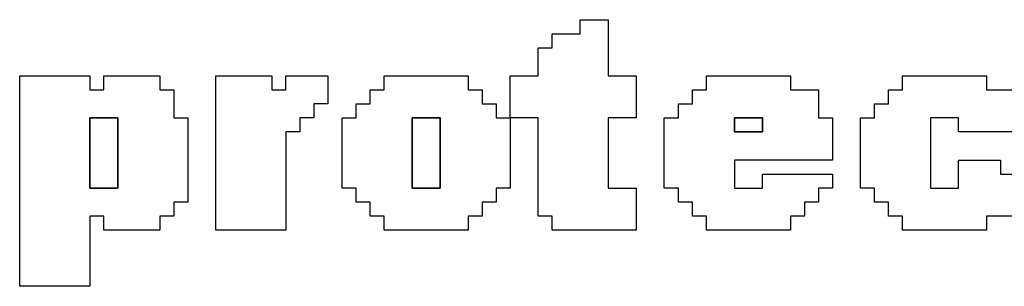
# Model space of a CAD drawing. Units: centimetres. Extents: x -20.3 to 20.3, y -14.3 to 14.2.
# Drawn here: x -3.1 to -1.7, y 10.6 to 11 of the extents above; entities that cross this region are included whole.
import ezdxf

# ---------------------------------------------------------------- set-up
doc = ezdxf.new("R2010")
doc.units = ezdxf.units.CM
doc.header["$MEASUREMENT"] = 0
doc.layers.add('Layer 1', color=7, linetype='Continuous')

msp = doc.modelspace()

# ---------------------------------------------------------------- linework, layer by layer
at = {"layer": 'Layer 1'}
for points, knots in [([(-2.31361, 10.94125), (-2.31361, 10.94125), (-2.3535, 10.94125), (-2.3535, 10.94125), (-2.3535, 10.94125), (-2.3535, 10.94125), (-2.3535, 10.92131), (-2.3535, 10.92131), (-2.3535, 10.92131), (-2.3535, 10.92131), (-2.37344, 10.92131), (-2.37344, 10.92131), (-2.37344, 10.92131), (-2.37344, 10.92131), (-2.37344, 10.88143), (-2.37344, 10.88143), (-2.37344, 10.88143), (-2.37344, 10.88143), (-2.41332, 10.88143), (-2.41332, 10.88143), (-2.41332, 10.88143), (-2.41332, 10.88143), (-2.41332, 10.8216), (-2.41332, 10.8216), (-2.41332, 10.8216), (-2.41332, 10.8216), (-2.43326, 10.8216), (-2.43326, 10.8216), (-2.43326, 10.8216), (-2.43326, 10.8216), (-2.43326, 10.84154), (-2.43326, 10.84154), (-2.43326, 10.84154), (-2.43326, 10.84154), (-2.4532, 10.84154), (-2.4532, 10.84154), (-2.4532, 10.84154), (-2.4532, 10.84154), (-2.4532, 10.86149), (-2.4532, 10.86149), (-2.4532, 10.86149), (-2.4532, 10.86149), (-2.47315, 10.86149), (-2.47315, 10.86149), (-2.47315, 10.86149), (-2.47315, 10.86149), (-2.47315, 10.88143), (-2.47315, 10.88143), (-2.47315, 10.88143), (-2.47315, 10.88143), (-2.59279, 10.88143), (-2.59279, 10.88143), (-2.59279, 10.88143), (-2.59279, 10.88143), (-2.59279, 10.86149), (-2.59279, 10.86149), (-2.59279, 10.86149), (-2.59279, 10.86149), (-2.61273, 10.86149), (-2.61273, 10.86149), (-2.61273, 10.86149), (-2.61273, 10.86149), (-2.61273, 10.84154), (-2.61273, 10.84154), (-2.61273, 10.84154), (-2.61273, 10.84154), (-2.63267, 10.84154), (-2.63267, 10.84154), (-2.63267, 10.84154), (-2.63267, 10.84154), (-2.63267, 10.8216), (-2.63267, 10.8216), (-2.63267, 10.8216), (-2.63267, 10.8216), (-2.65261, 10.8216), (-2.65261, 10.8216), (-2.65261, 10.8216), (-2.65261, 10.8216), (-2.65261, 10.7219), (-2.65261, 10.7219), (-2.65261, 10.7219), (-2.65261, 10.7219), (-2.63267, 10.7219), (-2.63267, 10.7219), (-2.63267, 10.7219), (-2.63267, 10.7219), (-2.63267, 10.70196), (-2.63267, 10.70196), (-2.63267, 10.70196), (-2.63267, 10.70196), (-2.61273, 10.70196), (-2.61273, 10.70196), (-2.61273, 10.70196), (-2.61273, 10.70196), (-2.61273, 10.68202), (-2.61273, 10.68202), (-2.61273, 10.68202), (-2.61273, 10.68202), (-2.59279, 10.68202), (-2.59279, 10.68202), (-2.59279, 10.68202), (-2.59279, 10.68202), (-2.59279, 10.66207), (-2.59279, 10.66207), (-2.59279, 10.66207), (-2.59279, 10.66207), (-2.47315, 10.66207), (-2.47315, 10.66207), (-2.47315, 10.66207), (-2.47315, 10.66207), (-2.47315, 10.68202), (-2.47315, 10.68202), (-2.47315, 10.68202), (-2.47315, 10.68202), (-2.4532, 10.68202), (-2.4532, 10.68202), (-2.4532, 10.68202), (-2.4532, 10.68202), (-2.4532, 10.70196), (-2.4532, 10.70196), (-2.4532, 10.70196), (-2.4532, 10.70196), (-2.43326, 10.70196), (-2.43326, 10.70196), (-2.43326, 10.70196), (-2.43326, 10.70196), (-2.43326, 10.7219), (-2.43326, 10.7219), (-2.43326, 10.7219), (-2.43326, 10.7219), (-2.41332, 10.7219), (-2.41332, 10.7219), (-2.41332, 10.7219), (-2.41332, 10.7219), (-2.41332, 10.8216), (-2.41332, 10.8216), (-2.41332, 10.8216), (-2.41332, 10.8216), (-2.37344, 10.8216), (-2.37344, 10.8216), (-2.37344, 10.8216), (-2.37344, 10.8216), (-2.37344, 10.68202), (-2.37344, 10.68202), (-2.37344, 10.68202), (-2.37344, 10.68202), (-2.3535, 10.68202), (-2.3535, 10.68202), (-2.3535, 10.68202), (-2.3535, 10.68202), (-2.3535, 10.66207), (-2.3535, 10.66207), (-2.3535, 10.66207), (-2.3535, 10.66207), (-2.23385, 10.66207), (-2.23385, 10.66207), (-2.23385, 10.66207), (-2.23385, 10.66207), (-2.23385, 10.7219), (-2.23385, 10.7219), (-2.23385, 10.7219), (-2.23385, 10.7219), (-2.27373, 10.7219), (-2.27373, 10.7219), (-2.27373, 10.7219), (-2.27373, 10.7219), (-2.27373, 10.8216), (-2.27373, 10.8216), (-2.27373, 10.8216), (-2.27373, 10.8216), (-2.23385, 10.8216), (-2.23385, 10.8216), (-2.23385, 10.8216), (-2.23385, 10.8216), (-2.23385, 10.88143), (-2.23385, 10.88143), (-2.23385, 10.88143), (-2.23385, 10.88143), (-2.27373, 10.88143), (-2.27373, 10.88143), (-2.27373, 10.88143), (-2.27373, 10.88143), (-2.27373, 10.9612), (-2.27373, 10.9612), (-2.27373, 10.9612), (-2.27373, 10.9612), (-2.31361, 10.9612), (-2.31361, 10.9612), (-2.31361, 10.9612), (-2.31361, 10.9612), (-2.31361, 10.94125), (-2.31361, 10.94125)], [0, 0, 0, 0, 0.0204082, 0.0204082, 0.0204082, 0.0204082, 0.0408163, 0.0408163, 0.0408163, 0.0408163, 0.0612245, 0.0612245, 0.0612245, 0.0612245, 0.0816327, 0.0816327, 0.0816327, 0.0816327, 0.1020408, 0.1020408, 0.1020408, 0.1020408, 0.122449, 0.122449, 0.122449, 0.122449, 0.1428571, 0.1428571, 0.1428571, 0.1428571, 0.1632653, 0.1632653, 0.1632653, 0.1632653, 0.1836735, 0.1836735, 0.1836735, 0.1836735, 0.2040816, 0.2040816, 0.2040816, 0.2040816, 0.2244898, 0.2244898, 0.2244898, 0.2244898, 0.244898, 0.244898, 0.244898, 0.244898, 0.2653061, 0.2653061, 0.2653061, 0.2653061, 0.2857143, 0.2857143, 0.2857143, 0.2857143, 0.3061224, 0.3061224, 0.3061224, 0.3061224, 0.3265306, 0.3265306, 0.3265306, 0.3265306, 0.3469388, 0.3469388, 0.3469388, 0.3469388, 0.3673469, 0.3673469, 0.3673469, 0.3673469, 0.3877551, 0.3877551, 0.3877551, 0.3877551, 0.4081633, 0.4081633, 0.4081633, 0.4081633, 0.4285714, 0.4285714, 0.4285714, 0.4285714, 0.4489796, 0.4489796, 0.4489796, 0.4489796, 0.4693878, 0.4693878, 0.4693878, 0.4693878, 0.4897959, 0.4897959, 0.4897959, 0.4897959, 0.5102041, 0.5102041, 0.5102041, 0.5102041, 0.5306122, 0.5306122, 0.5306122, 0.5306122, 0.5510204, 0.5510204, 0.5510204, 0.5510204, 0.5714286, 0.5714286, 0.5714286, 0.5714286, 0.5918367, 0.5918367, 0.5918367, 0.5918367, 0.6122449, 0.6122449, 0.6122449, 0.6122449, 0.6326531, 0.6326531, 0.6326531, 0.6326531, 0.6530612, 0.6530612, 0.6530612, 0.6530612, 0.6734694, 0.6734694, 0.6734694, 0.6734694, 0.6938776, 0.6938776, 0.6938776, 0.6938776, 0.7142857, 0.7142857, 0.7142857, 0.7142857, 0.7346939, 0.7346939, 0.7346939, 0.7346939, 0.755102, 0.755102, 0.755102, 0.755102, 0.7755102, 0.7755102, 0.7755102, 0.7755102, 0.7959184, 0.7959184, 0.7959184, 0.7959184, 0.8163265, 0.8163265, 0.8163265, 0.8163265, 0.8367347, 0.8367347, 0.8367347, 0.8367347, 0.8571429, 0.8571429, 0.8571429, 0.8571429, 0.877551, 0.877551, 0.877551, 0.877551, 0.8979592, 0.8979592, 0.8979592, 0.8979592, 0.9183673, 0.9183673, 0.9183673, 0.9183673, 0.9387755, 0.9387755, 0.9387755, 0.9387755, 0.9591837, 0.9591837, 0.9591837, 0.9591837, 1, 1, 1, 1]), ([(-1.5758, 10.94125), (-1.5758, 10.94125), (-1.61568, 10.94125), (-1.61568, 10.94125), (-1.61568, 10.94125), (-1.61568, 10.94125), (-1.61568, 10.92131), (-1.61568, 10.92131), (-1.61568, 10.92131), (-1.61568, 10.92131), (-1.63562, 10.92131), (-1.63562, 10.92131), (-1.63562, 10.92131), (-1.63562, 10.92131), (-1.63562, 10.88143), (-1.63562, 10.88143), (-1.63562, 10.88143), (-1.63562, 10.88143), (-1.6755, 10.88143), (-1.6755, 10.88143), (-1.6755, 10.88143), (-1.6755, 10.88143), (-1.6755, 10.8216), (-1.6755, 10.8216), (-1.6755, 10.8216), (-1.6755, 10.8216), (-1.69544, 10.8216), (-1.69544, 10.8216), (-1.69544, 10.8216), (-1.69544, 10.8216), (-1.69544, 10.86149), (-1.69544, 10.86149), (-1.69544, 10.86149), (-1.69544, 10.86149), (-1.73532, 10.86149), (-1.73532, 10.86149), (-1.73532, 10.86149), (-1.73532, 10.86149), (-1.73532, 10.88143), (-1.73532, 10.88143), (-1.73532, 10.88143), (-1.73532, 10.88143), (-1.85497, 10.88143), (-1.85497, 10.88143), (-1.85497, 10.88143), (-1.85497, 10.88143), (-1.85497, 10.86149), (-1.85497, 10.86149), (-1.85497, 10.86149), (-1.85497, 10.86149), (-1.87491, 10.86149), (-1.87491, 10.86149), (-1.87491, 10.86149), (-1.87491, 10.86149), (-1.87491, 10.84154), (-1.87491, 10.84154), (-1.87491, 10.84154), (-1.87491, 10.84154), (-1.89485, 10.84154), (-1.89485, 10.84154), (-1.89485, 10.84154), (-1.89485, 10.84154), (-1.89485, 10.8216), (-1.89485, 10.8216), (-1.89485, 10.8216), (-1.89485, 10.8216), (-1.91479, 10.8216), (-1.91479, 10.8216), (-1.91479, 10.8216), (-1.91479, 10.8216), (-1.91479, 10.7219), (-1.91479, 10.7219), (-1.91479, 10.7219), (-1.91479, 10.7219), (-1.89485, 10.7219), (-1.89485, 10.7219), (-1.89485, 10.7219), (-1.89485, 10.7219), (-1.89485, 10.70196), (-1.89485, 10.70196), (-1.89485, 10.70196), (-1.89485, 10.70196), (-1.87491, 10.70196), (-1.87491, 10.70196), (-1.87491, 10.70196), (-1.87491, 10.70196), (-1.87491, 10.68202), (-1.87491, 10.68202), (-1.87491, 10.68202), (-1.87491, 10.68202), (-1.85497, 10.68202), (-1.85497, 10.68202), (-1.85497, 10.68202), (-1.85497, 10.68202), (-1.85497, 10.66207), (-1.85497, 10.66207), (-1.85497, 10.66207), (-1.85497, 10.66207), (-1.73532, 10.66207), (-1.73532, 10.66207), (-1.73532, 10.66207), (-1.73532, 10.66207), (-1.73532, 10.68202), (-1.73532, 10.68202), (-1.73532, 10.68202), (-1.73532, 10.68202), (-1.69544, 10.68202), (-1.69544, 10.68202), (-1.69544, 10.68202), (-1.69544, 10.68202), (-1.69544, 10.7219), (-1.69544, 10.7219), (-1.69544, 10.7219), (-1.69544, 10.7219), (-1.6755, 10.7219), (-1.6755, 10.7219), (-1.6755, 10.7219), (-1.6755, 10.7219), (-1.6755, 10.74184), (-1.6755, 10.74184), (-1.6755, 10.74184), (-1.6755, 10.74184), (-1.71538, 10.74184), (-1.71538, 10.74184), (-1.71538, 10.74184), (-1.71538, 10.74184), (-1.71538, 10.76178), (-1.71538, 10.76178), (-1.71538, 10.76178), (-1.71538, 10.76178), (-1.7752, 10.76178), (-1.7752, 10.76178), (-1.7752, 10.76178), (-1.7752, 10.76178), (-1.7752, 10.7219), (-1.7752, 10.7219), (-1.7752, 10.7219), (-1.7752, 10.7219), (-1.81509, 10.7219), (-1.81509, 10.7219), (-1.81509, 10.7219), (-1.81509, 10.7219), (-1.81509, 10.8216), (-1.81509, 10.8216), (-1.81509, 10.8216), (-1.81509, 10.8216), (-1.7752, 10.8216), (-1.7752, 10.8216), (-1.7752, 10.8216), (-1.7752, 10.8216), (-1.7752, 10.80166), (-1.7752, 10.80166), (-1.7752, 10.80166), (-1.7752, 10.80166), (-1.6755, 10.80166), (-1.6755, 10.80166), (-1.6755, 10.80166), (-1.6755, 10.80166), (-1.6755, 10.8216), (-1.6755, 10.8216), (-1.6755, 10.8216), (-1.6755, 10.8216), (-1.63562, 10.8216), (-1.63562, 10.8216), (-1.63562, 10.8216), (-1.63562, 10.8216), (-1.63562, 10.68202), (-1.63562, 10.68202), (-1.63562, 10.68202), (-1.63562, 10.68202), (-1.61568, 10.68202), (-1.61568, 10.68202), (-1.61568, 10.68202), (-1.61568, 10.68202), (-1.61568, 10.66207), (-1.61568, 10.66207), (-1.61568, 10.66207), (-1.61568, 10.66207), (-1.49603, 10.66207), (-1.49603, 10.66207), (-1.49603, 10.66207), (-1.49603, 10.66207), (-1.49603, 10.7219), (-1.49603, 10.7219), (-1.49603, 10.7219), (-1.49603, 10.7219), (-1.53591, 10.7219), (-1.53591, 10.7219), (-1.53591, 10.7219), (-1.53591, 10.7219), (-1.53591, 10.8216), (-1.53591, 10.8216), (-1.53591, 10.8216), (-1.53591, 10.8216), (-1.49603, 10.8216), (-1.49603, 10.8216), (-1.49603, 10.8216), (-1.49603, 10.8216), (-1.49603, 10.88143), (-1.49603, 10.88143), (-1.49603, 10.88143), (-1.49603, 10.88143), (-1.53591, 10.88143), (-1.53591, 10.88143), (-1.53591, 10.88143), (-1.53591, 10.88143), (-1.53591, 10.9612), (-1.53591, 10.9612), (-1.53591, 10.9612), (-1.53591, 10.9612), (-1.5758, 10.9612), (-1.5758, 10.9612), (-1.5758, 10.9612), (-1.5758, 10.9612), (-1.5758, 10.94125), (-1.5758, 10.94125)], [0, 0, 0, 0, 0.0181818, 0.0181818, 0.0181818, 0.0181818, 0.0363636, 0.0363636, 0.0363636, 0.0363636, 0.0545455, 0.0545455, 0.0545455, 0.0545455, 0.0727273, 0.0727273, 0.0727273, 0.0727273, 0.0909091, 0.0909091, 0.0909091, 0.0909091, 0.1090909, 0.1090909, 0.1090909, 0.1090909, 0.1272727, 0.1272727, 0.1272727, 0.1272727, 0.1454545, 0.1454545, 0.1454545, 0.1454545, 0.1636364, 0.1636364, 0.1636364, 0.1636364, 0.1818182, 0.1818182, 0.1818182, 0.1818182, 0.2, 0.2, 0.2, 0.2, 0.2181818, 0.2181818, 0.2181818, 0.2181818, 0.2363636, 0.2363636, 0.2363636, 0.2363636, 0.2545455, 0.2545455, 0.2545455, 0.2545455, 0.2727273, 0.2727273, 0.2727273, 0.2727273, 0.2909091, 0.2909091, 0.2909091, 0.2909091, 0.3090909, 0.3090909, 0.3090909, 0.3090909, 0.3272727, 0.3272727, 0.3272727, 0.3272727, 0.3454545, 0.3454545, 0.3454545, 0.3454545, 0.3636364, 0.3636364, 0.3636364, 0.3636364, 0.3818182, 0.3818182, 0.3818182, 0.3818182, 0.4, 0.4, 0.4, 0.4, 0.4181818, 0.4181818, 0.4181818, 0.4181818, 0.4363636, 0.4363636, 0.4363636, 0.4363636, 0.4545455, 0.4545455, 0.4545455, 0.4545455, 0.4727273, 0.4727273, 0.4727273, 0.4727273, 0.4909091, 0.4909091, 0.4909091, 0.4909091, 0.5090909, 0.5090909, 0.5090909, 0.5090909, 0.5272727, 0.5272727, 0.5272727, 0.5272727, 0.5454545, 0.5454545, 0.5454545, 0.5454545, 0.5636364, 0.5636364, 0.5636364, 0.5636364, 0.5818182, 0.5818182, 0.5818182, 0.5818182, 0.6, 0.6, 0.6, 0.6, 0.6181818, 0.6181818, 0.6181818, 0.6181818, 0.6363636, 0.6363636, 0.6363636, 0.6363636, 0.6545455, 0.6545455, 0.6545455, 0.6545455, 0.6727273, 0.6727273, 0.6727273, 0.6727273, 0.6909091, 0.6909091, 0.6909091, 0.6909091, 0.7090909, 0.7090909, 0.7090909, 0.7090909, 0.7272727, 0.7272727, 0.7272727, 0.7272727, 0.7454545, 0.7454545, 0.7454545, 0.7454545, 0.7636364, 0.7636364, 0.7636364, 0.7636364, 0.7818182, 0.7818182, 0.7818182, 0.7818182, 0.8, 0.8, 0.8, 0.8, 0.8181818, 0.8181818, 0.8181818, 0.8181818, 0.8363636, 0.8363636, 0.8363636, 0.8363636, 0.8545455, 0.8545455, 0.8545455, 0.8545455, 0.8727273, 0.8727273, 0.8727273, 0.8727273, 0.8909091, 0.8909091, 0.8909091, 0.8909091, 0.9090909, 0.9090909, 0.9090909, 0.9090909, 0.9272727, 0.9272727, 0.9272727, 0.9272727, 0.9454545, 0.9454545, 0.9454545, 0.9454545, 0.9636364, 0.9636364, 0.9636364, 0.9636364, 1, 1, 1, 1]), ([(-3.11125, 10.58231), (-3.11125, 10.58231), (-3.01155, 10.58231), (-3.01155, 10.58231), (-3.01155, 10.58231), (-3.01155, 10.58231), (-3.01155, 10.68202), (-3.01155, 10.68202), (-3.01155, 10.68202), (-3.01155, 10.68202), (-2.99161, 10.68202), (-2.99161, 10.68202), (-2.99161, 10.68202), (-2.99161, 10.68202), (-2.99161, 10.66207), (-2.99161, 10.66207), (-2.99161, 10.66207), (-2.99161, 10.66207), (-2.91185, 10.66207), (-2.91185, 10.66207), (-2.91185, 10.66207), (-2.91185, 10.66207), (-2.91185, 10.68202), (-2.91185, 10.68202), (-2.91185, 10.68202), (-2.91185, 10.68202), (-2.89191, 10.68202), (-2.89191, 10.68202), (-2.89191, 10.68202), (-2.89191, 10.68202), (-2.89191, 10.70196), (-2.89191, 10.70196), (-2.89191, 10.70196), (-2.89191, 10.70196), (-2.87196, 10.70196), (-2.87196, 10.70196), (-2.87196, 10.70196), (-2.87196, 10.70196), (-2.87196, 10.8216), (-2.87196, 10.8216), (-2.87196, 10.8216), (-2.87196, 10.8216), (-2.89191, 10.8216), (-2.89191, 10.8216), (-2.89191, 10.8216), (-2.89191, 10.8216), (-2.89191, 10.86149), (-2.89191, 10.86149), (-2.89191, 10.86149), (-2.89191, 10.86149), (-2.91185, 10.86149), (-2.91185, 10.86149), (-2.91185, 10.86149), (-2.91185, 10.86149), (-2.91185, 10.88143), (-2.91185, 10.88143), (-2.91185, 10.88143), (-2.91185, 10.88143), (-2.99161, 10.88143), (-2.99161, 10.88143), (-2.99161, 10.88143), (-2.99161, 10.88143), (-2.99161, 10.86149), (-2.99161, 10.86149), (-2.99161, 10.86149), (-2.99161, 10.86149), (-3.01155, 10.86149), (-3.01155, 10.86149), (-3.01155, 10.86149), (-3.01155, 10.86149), (-3.01155, 10.88143), (-3.01155, 10.88143), (-3.01155, 10.88143), (-3.01155, 10.88143), (-3.11125, 10.88143), (-3.11125, 10.88143), (-3.11125, 10.88143), (-3.11125, 10.88143), (-3.11125, 10.58231), (-3.11125, 10.58231)], [0, 0, 0, 0, 0.047619, 0.047619, 0.047619, 0.047619, 0.0952381, 0.0952381, 0.0952381, 0.0952381, 0.1428571, 0.1428571, 0.1428571, 0.1428571, 0.1904762, 0.1904762, 0.1904762, 0.1904762, 0.2380952, 0.2380952, 0.2380952, 0.2380952, 0.2857143, 0.2857143, 0.2857143, 0.2857143, 0.3333333, 0.3333333, 0.3333333, 0.3333333, 0.3809524, 0.3809524, 0.3809524, 0.3809524, 0.4285714, 0.4285714, 0.4285714, 0.4285714, 0.4761905, 0.4761905, 0.4761905, 0.4761905, 0.5238095, 0.5238095, 0.5238095, 0.5238095, 0.5714286, 0.5714286, 0.5714286, 0.5714286, 0.6190476, 0.6190476, 0.6190476, 0.6190476, 0.6666667, 0.6666667, 0.6666667, 0.6666667, 0.7142857, 0.7142857, 0.7142857, 0.7142857, 0.7619048, 0.7619048, 0.7619048, 0.7619048, 0.8095238, 0.8095238, 0.8095238, 0.8095238, 0.8571429, 0.8571429, 0.8571429, 0.8571429, 0.9047619, 0.9047619, 0.9047619, 0.9047619, 1, 1, 1, 1]), ([(-2.83208, 10.66207), (-2.83208, 10.66207), (-2.73238, 10.66207), (-2.73238, 10.66207), (-2.73238, 10.66207), (-2.73238, 10.66207), (-2.73238, 10.80166), (-2.73238, 10.80166), (-2.73238, 10.80166), (-2.73238, 10.80166), (-2.71244, 10.80166), (-2.71244, 10.80166), (-2.71244, 10.80166), (-2.71244, 10.80166), (-2.71244, 10.8216), (-2.71244, 10.8216), (-2.71244, 10.8216), (-2.71244, 10.8216), (-2.69249, 10.8216), (-2.69249, 10.8216), (-2.69249, 10.8216), (-2.69249, 10.8216), (-2.69249, 10.84154), (-2.69249, 10.84154), (-2.69249, 10.84154), (-2.69249, 10.84154), (-2.67255, 10.84154), (-2.67255, 10.84154), (-2.67255, 10.84154), (-2.67255, 10.84154), (-2.67255, 10.88143), (-2.67255, 10.88143), (-2.67255, 10.88143), (-2.67255, 10.88143), (-2.73238, 10.88143), (-2.73238, 10.88143), (-2.73238, 10.88143), (-2.73238, 10.88143), (-2.73238, 10.86149), (-2.73238, 10.86149), (-2.73238, 10.86149), (-2.73238, 10.86149), (-2.75232, 10.86149), (-2.75232, 10.86149), (-2.75232, 10.86149), (-2.75232, 10.86149), (-2.75232, 10.88143), (-2.75232, 10.88143), (-2.75232, 10.88143), (-2.75232, 10.88143), (-2.83208, 10.88143), (-2.83208, 10.88143), (-2.83208, 10.88143), (-2.83208, 10.88143), (-2.83208, 10.66207), (-2.83208, 10.66207)], [0, 0, 0, 0, 0.0666667, 0.0666667, 0.0666667, 0.0666667, 0.1333333, 0.1333333, 0.1333333, 0.1333333, 0.2, 0.2, 0.2, 0.2, 0.2666667, 0.2666667, 0.2666667, 0.2666667, 0.3333333, 0.3333333, 0.3333333, 0.3333333, 0.4, 0.4, 0.4, 0.4, 0.4666667, 0.4666667, 0.4666667, 0.4666667, 0.5333333, 0.5333333, 0.5333333, 0.5333333, 0.6, 0.6, 0.6, 0.6, 0.6666667, 0.6666667, 0.6666667, 0.6666667, 0.7333333, 0.7333333, 0.7333333, 0.7333333, 0.8, 0.8, 0.8, 0.8, 0.8666667, 0.8666667, 0.8666667, 0.8666667, 1, 1, 1, 1]), ([(-2.13414, 10.86149), (-2.13414, 10.86149), (-2.15408, 10.86149), (-2.15408, 10.86149), (-2.15408, 10.86149), (-2.15408, 10.86149), (-2.15408, 10.84154), (-2.15408, 10.84154), (-2.15408, 10.84154), (-2.15408, 10.84154), (-2.17403, 10.84154), (-2.17403, 10.84154), (-2.17403, 10.84154), (-2.17403, 10.84154), (-2.17403, 10.8216), (-2.17403, 10.8216), (-2.17403, 10.8216), (-2.17403, 10.8216), (-2.19397, 10.8216), (-2.19397, 10.8216), (-2.19397, 10.8216), (-2.19397, 10.8216), (-2.19397, 10.7219), (-2.19397, 10.7219), (-2.19397, 10.7219), (-2.19397, 10.7219), (-2.17403, 10.7219), (-2.17403, 10.7219), (-2.17403, 10.7219), (-2.17403, 10.7219), (-2.17403, 10.70196), (-2.17403, 10.70196), (-2.17403, 10.70196), (-2.17403, 10.70196), (-2.15408, 10.70196), (-2.15408, 10.70196), (-2.15408, 10.70196), (-2.15408, 10.70196), (-2.15408, 10.68202), (-2.15408, 10.68202), (-2.15408, 10.68202), (-2.15408, 10.68202), (-2.13414, 10.68202), (-2.13414, 10.68202), (-2.13414, 10.68202), (-2.13414, 10.68202), (-2.13414, 10.66207), (-2.13414, 10.66207), (-2.13414, 10.66207), (-2.13414, 10.66207), (-2.0145, 10.66207), (-2.0145, 10.66207), (-2.0145, 10.66207), (-2.0145, 10.66207), (-2.0145, 10.68202), (-2.0145, 10.68202), (-2.0145, 10.68202), (-2.0145, 10.68202), (-1.99456, 10.68202), (-1.99456, 10.68202), (-1.99456, 10.68202), (-1.99456, 10.68202), (-1.99456, 10.70196), (-1.99456, 10.70196), (-1.99456, 10.70196), (-1.99456, 10.70196), (-1.97461, 10.70196), (-1.97461, 10.70196), (-1.97461, 10.70196), (-1.97461, 10.70196), (-1.97461, 10.7219), (-1.97461, 10.7219), (-1.97461, 10.7219), (-1.97461, 10.7219), (-1.95467, 10.7219), (-1.95467, 10.7219), (-1.95467, 10.7219), (-1.95467, 10.7219), (-1.95467, 10.74184), (-1.95467, 10.74184), (-1.95467, 10.74184), (-1.95467, 10.74184), (-2.05438, 10.74184), (-2.05438, 10.74184), (-2.05438, 10.74184), (-2.05438, 10.74184), (-2.05438, 10.7219), (-2.05438, 10.7219), (-2.05438, 10.7219), (-2.05438, 10.7219), (-2.09426, 10.7219), (-2.09426, 10.7219), (-2.09426, 10.7219), (-2.09426, 10.7219), (-2.09426, 10.76178), (-2.09426, 10.76178), (-2.09426, 10.76178), (-2.09426, 10.76178), (-1.95467, 10.76178), (-1.95467, 10.76178), (-1.95467, 10.76178), (-1.95467, 10.76178), (-1.95467, 10.8216), (-1.95467, 10.8216), (-1.95467, 10.8216), (-1.95467, 10.8216), (-1.97461, 10.8216), (-1.97461, 10.8216), (-1.97461, 10.8216), (-1.97461, 10.8216), (-1.97461, 10.86149), (-1.97461, 10.86149), (-1.97461, 10.86149), (-1.97461, 10.86149), (-2.0145, 10.86149), (-2.0145, 10.86149), (-2.0145, 10.86149), (-2.0145, 10.86149), (-2.0145, 10.88143), (-2.0145, 10.88143), (-2.0145, 10.88143), (-2.0145, 10.88143), (-2.13414, 10.88143), (-2.13414, 10.88143), (-2.13414, 10.88143), (-2.13414, 10.88143), (-2.13414, 10.86149), (-2.13414, 10.86149)], [0, 0, 0, 0, 0.030303, 0.030303, 0.030303, 0.030303, 0.0606061, 0.0606061, 0.0606061, 0.0606061, 0.0909091, 0.0909091, 0.0909091, 0.0909091, 0.1212121, 0.1212121, 0.1212121, 0.1212121, 0.1515152, 0.1515152, 0.1515152, 0.1515152, 0.1818182, 0.1818182, 0.1818182, 0.1818182, 0.2121212, 0.2121212, 0.2121212, 0.2121212, 0.2424242, 0.2424242, 0.2424242, 0.2424242, 0.2727273, 0.2727273, 0.2727273, 0.2727273, 0.3030303, 0.3030303, 0.3030303, 0.3030303, 0.3333333, 0.3333333, 0.3333333, 0.3333333, 0.3636364, 0.3636364, 0.3636364, 0.3636364, 0.3939394, 0.3939394, 0.3939394, 0.3939394, 0.4242424, 0.4242424, 0.4242424, 0.4242424, 0.4545455, 0.4545455, 0.4545455, 0.4545455, 0.4848485, 0.4848485, 0.4848485, 0.4848485, 0.5151515, 0.5151515, 0.5151515, 0.5151515, 0.5454545, 0.5454545, 0.5454545, 0.5454545, 0.5757576, 0.5757576, 0.5757576, 0.5757576, 0.6060606, 0.6060606, 0.6060606, 0.6060606, 0.6363636, 0.6363636, 0.6363636, 0.6363636, 0.6666667, 0.6666667, 0.6666667, 0.6666667, 0.6969697, 0.6969697, 0.6969697, 0.6969697, 0.7272727, 0.7272727, 0.7272727, 0.7272727, 0.7575758, 0.7575758, 0.7575758, 0.7575758, 0.7878788, 0.7878788, 0.7878788, 0.7878788, 0.8181818, 0.8181818, 0.8181818, 0.8181818, 0.8484848, 0.8484848, 0.8484848, 0.8484848, 0.8787879, 0.8787879, 0.8787879, 0.8787879, 0.9090909, 0.9090909, 0.9090909, 0.9090909, 0.9393939, 0.9393939, 0.9393939, 0.9393939, 1, 1, 1, 1]), ([(-3.01155, 10.8216), (-3.01155, 10.8216), (-2.97167, 10.8216), (-2.97167, 10.8216), (-2.97167, 10.8216), (-2.97167, 10.8216), (-2.97167, 10.7219), (-2.97167, 10.7219), (-2.97167, 10.7219), (-2.97167, 10.7219), (-3.01155, 10.7219), (-3.01155, 10.7219), (-3.01155, 10.7219), (-3.01155, 10.7219), (-3.01155, 10.8216), (-3.01155, 10.8216)], [0, 0, 0, 0, 0.2, 0.2, 0.2, 0.2, 0.4, 0.4, 0.4, 0.4, 0.6, 0.6, 0.6, 0.6, 1, 1, 1, 1]), ([(-2.55291, 10.8216), (-2.55291, 10.8216), (-2.51302, 10.8216), (-2.51302, 10.8216), (-2.51302, 10.8216), (-2.51302, 10.8216), (-2.51302, 10.7219), (-2.51302, 10.7219), (-2.51302, 10.7219), (-2.51302, 10.7219), (-2.55291, 10.7219), (-2.55291, 10.7219), (-2.55291, 10.7219), (-2.55291, 10.7219), (-2.55291, 10.8216), (-2.55291, 10.8216)], [0, 0, 0, 0, 0.2, 0.2, 0.2, 0.2, 0.4, 0.4, 0.4, 0.4, 0.6, 0.6, 0.6, 0.6, 1, 1, 1, 1]), ([(-2.09426, 10.8216), (-2.09426, 10.8216), (-2.05438, 10.8216), (-2.05438, 10.8216), (-2.05438, 10.8216), (-2.05438, 10.8216), (-2.05438, 10.80166), (-2.05438, 10.80166), (-2.05438, 10.80166), (-2.05438, 10.80166), (-2.09426, 10.80166), (-2.09426, 10.80166), (-2.09426, 10.80166), (-2.09426, 10.80166), (-2.09426, 10.8216), (-2.09426, 10.8216)], [0, 0, 0, 0, 0.2, 0.2, 0.2, 0.2, 0.4, 0.4, 0.4, 0.4, 0.6, 0.6, 0.6, 0.6, 1, 1, 1, 1])]:
    msp.add_open_spline(points, degree=3, knots=knots, dxfattribs=at)
at = {"layer": 'Layer 1', "color": 7}
for points in [[(-3.01155, 10.7219), (-3.01155, 10.7219), (-2.97167, 10.7219), (-2.97167, 10.7219), (-2.97167, 10.7219), (-2.97167, 10.7219), (-2.97167, 10.8216), (-2.97167, 10.8216), (-2.97167, 10.8216), (-2.97167, 10.8216), (-3.01155, 10.8216), (-3.01155, 10.8216), (-3.01155, 10.8216), (-3.01155, 10.8216), (-3.01155, 10.7219), (-3.01155, 10.7219)], [(-2.55291, 10.7219), (-2.55291, 10.7219), (-2.51302, 10.7219), (-2.51302, 10.7219), (-2.51302, 10.7219), (-2.51302, 10.7219), (-2.51302, 10.8216), (-2.51302, 10.8216), (-2.51302, 10.8216), (-2.51302, 10.8216), (-2.55291, 10.8216), (-2.55291, 10.8216), (-2.55291, 10.8216), (-2.55291, 10.8216), (-2.55291, 10.7219), (-2.55291, 10.7219)], [(-2.09426, 10.80166), (-2.09426, 10.80166), (-2.05438, 10.80166), (-2.05438, 10.80166), (-2.05438, 10.80166), (-2.05438, 10.80166), (-2.05438, 10.8216), (-2.05438, 10.8216), (-2.05438, 10.8216), (-2.05438, 10.8216), (-2.09426, 10.8216), (-2.09426, 10.8216), (-2.09426, 10.8216), (-2.09426, 10.8216), (-2.09426, 10.80166), (-2.09426, 10.80166)]]:
    msp.add_open_spline(points, degree=3, knots=[0, 0, 0, 0, 0.2, 0.2, 0.2, 0.2, 0.4, 0.4, 0.4, 0.4, 0.6, 0.6, 0.6, 0.6, 1, 1, 1, 1], dxfattribs=at)

doc.saveas('drawing.dxf')
